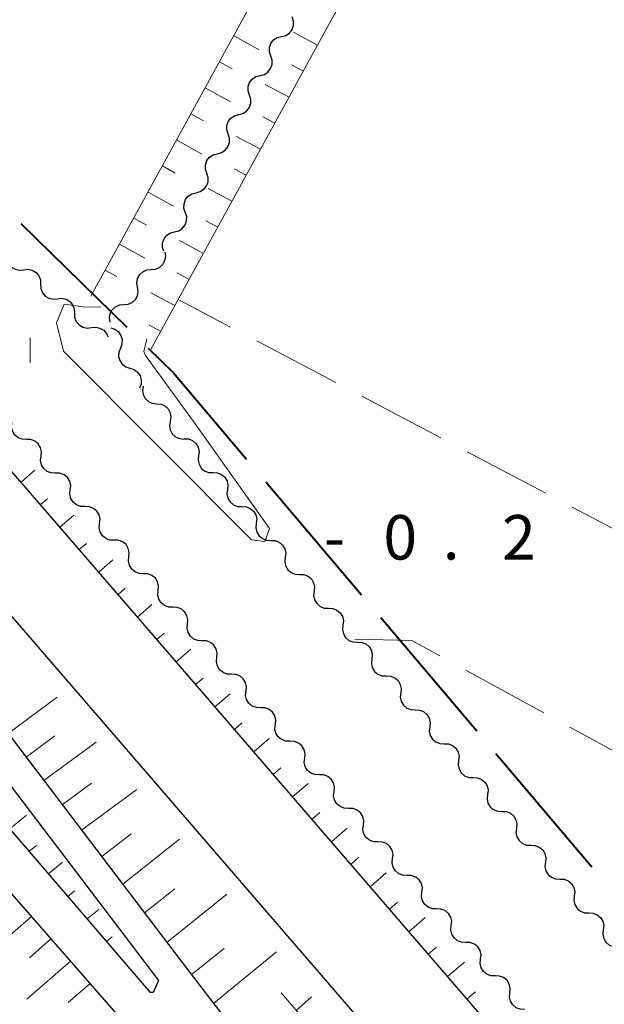
# Model space of a CAD drawing. Units: metres. Extents: x -72000 to -70000, y 39000 to 40502.
# Drawn here: x -70366 to -70317, y 39278 to 39361 of the extents above; entities that cross this region are included whole.
import ezdxf

# ---------------------------------------------------------------- set-up
doc = ezdxf.new("R2010")
doc.units = ezdxf.units.M
for name, color, linetype, lineweight in [('110600_大字・町・丁目界', 7, 'Continuous', 40), ('210100_道路縁(街区線)', 7, 'Continuous', 30), ('510200_細流', 7, 'Continuous', 30), ('610111_人工斜面(上)', 7, 'Continuous', 30), ('610199_人工斜面(ヒゲ)', 7, 'Continuous', 30), ('630200_耕地界', 7, 'Continuous', 30), ('633400_荒地', 7, 'Continuous', 13), ('710200_等高線(主曲線)', 7, 'Continuous', 13), ('731100_標石を有しない標高点', 7, 'Continuous', 40)]:
    doc.layers.add(name, color=color, linetype=linetype, lineweight=lineweight)
doc.styles.add('Style-WORKING', font='MS Gothic.ttf')

msp = doc.modelspace()

# ---------------------------------------------------------------- linework, layer by layer
at = {"layer": '110600_大字・町・丁目界', "linetype": 'Continuous', "lineweight": 40}
for p, q in [((-70366.056, 39343.989), (-70357.132, 39335.236)), ((-70345.45, 39322.228), (-70337.37, 39312.69)), ((-70335.754, 39310.783), (-70327.674, 39301.245)), ((-70326.058, 39299.338), (-70317.978, 39289.8))]:
    msp.add_line(p, q, dxfattribs=at)
at = {"layer": '110600_大字・町・丁目界', "linetype": 'Continuous', "lineweight": 40, "flags": 128}
msp.add_lwpolyline([(-70355.347, 39333.486), (-70353.22, 39331.4), (-70347.066, 39324.135)], dxfattribs=at)
at = {"layer": '210100_道路縁(街区線)', "linetype": 'Continuous', "lineweight": 30, "flags": 128}
for points in [[(-70185.95, 39079.51), (-70291.08, 39200.05), (-70358.08, 39277.48), (-70421.69, 39350.29), (-70490.8, 39430.42), (-70567.8, 39518.98)], [(-70272.16, 39213.3), (-70356.49, 39311.12), (-70361.67, 39317.12), (-70366.51, 39322.73), (-70451.89, 39420.95)], [(-70161.19, 39071.59), (-70271.2, 39200.04), (-70338.29, 39277.79), (-70372.56, 39317.5), (-70410.01, 39360.57), (-70412.17, 39358.63), (-70401.92, 39346.79), (-70352.48, 39281.73), (-70347.84, 39275.7), (-70347.77, 39275.24), (-70347.46, 39272), (-70347.37, 39270.46), (-70183.3, 39081.64)], [(-70414.06, 39357), (-70403.86, 39345.21), (-70354.47, 39280.22), (-70354.93, 39279.21), (-70355.16, 39279.21), (-70418.58, 39353.09)]]:
    msp.add_lwpolyline(points, dxfattribs=at)
at = {"layer": '510200_細流', "linetype": 'Continuous', "lineweight": 30, "flags": 128}
for points in [[(-70344.12, 39359.73), (-70343.765, 39359.822), (-70343.458, 39360.024), (-70343.232, 39360.312), (-70343.11, 39360.66), (-70343.106, 39361.026), (-70343.22, 39361.375)], [(-70345.02, 39358.085), (-70345.134, 39358.434), (-70345.13, 39358.801), (-70345.008, 39359.148), (-70344.782, 39359.437), (-70344.476, 39359.639), (-70344.12, 39359.73)], [(-70345.919, 39356.44), (-70345.564, 39356.532), (-70345.257, 39356.733), (-70345.031, 39357.022), (-70344.91, 39357.369), (-70344.905, 39357.736), (-70345.02, 39358.085)], [(-70346.819, 39354.795), (-70346.934, 39355.144), (-70346.929, 39355.511), (-70346.808, 39355.858), (-70346.581, 39356.147), (-70346.275, 39356.348), (-70345.919, 39356.44)], [(-70347.719, 39353.15), (-70347.363, 39353.241), (-70347.057, 39353.443), (-70346.83, 39353.732), (-70346.709, 39354.079), (-70346.704, 39354.446), (-70346.819, 39354.795)], [(-70348.618, 39351.505), (-70348.733, 39351.854), (-70348.728, 39352.22), (-70348.607, 39352.568), (-70348.381, 39352.856), (-70348.074, 39353.058), (-70347.719, 39353.15)], [(-70349.518, 39349.86), (-70349.162, 39349.951), (-70348.856, 39350.153), (-70348.63, 39350.442), (-70348.508, 39350.789), (-70348.503, 39351.156), (-70348.618, 39351.505)], [(-70350.417, 39348.215), (-70350.532, 39348.563), (-70350.528, 39348.93), (-70350.406, 39349.277), (-70350.18, 39349.566), (-70349.873, 39349.768), (-70349.518, 39349.86)], [(-70351.317, 39346.57), (-70350.962, 39346.661), (-70350.655, 39346.863), (-70350.429, 39347.152), (-70350.307, 39347.499), (-70350.303, 39347.866), (-70350.417, 39348.215)], [(-70352.217, 39344.924), (-70352.331, 39345.273), (-70352.327, 39345.64), (-70352.205, 39345.987), (-70351.979, 39346.276), (-70351.673, 39346.478), (-70351.317, 39346.57)], [(-70353.116, 39343.279), (-70352.761, 39343.371), (-70352.454, 39343.573), (-70352.228, 39343.862), (-70352.107, 39344.209), (-70352.102, 39344.576), (-70352.217, 39344.924)], [(-70354.016, 39341.634), (-70354.131, 39341.983), (-70354.126, 39342.35), (-70354.005, 39342.697), (-70353.778, 39342.986), (-70353.472, 39343.188), (-70353.116, 39343.279)], [(-70367.249, 39341.302), (-70367.233, 39340.935), (-70367.099, 39340.594), (-70366.864, 39340.312), (-70366.549, 39340.121), (-70366.192, 39340.041), (-70365.827, 39340.08)], [(-70355.082, 39340.099), (-70354.717, 39340.131), (-70354.381, 39340.281), (-70354.111, 39340.529), (-70353.935, 39340.851), (-70353.87, 39341.213), (-70353.927, 39341.575)], [(-70365.827, 39340.08), (-70365.461, 39340.12), (-70365.104, 39340.04), (-70364.789, 39339.849), (-70364.554, 39339.567), (-70364.42, 39339.226), (-70364.404, 39338.859)], [(-70356.238, 39338.623), (-70356.295, 39338.986), (-70356.23, 39339.347), (-70356.054, 39339.669), (-70355.783, 39339.918), (-70355.448, 39340.067), (-70355.082, 39340.099)], [(-70364.404, 39338.859), (-70364.388, 39338.492), (-70364.255, 39338.15), (-70364.019, 39337.869), (-70363.705, 39337.678), (-70363.347, 39337.597), (-70362.982, 39337.637)], [(-70357.394, 39337.146), (-70357.028, 39337.179), (-70356.693, 39337.328), (-70356.423, 39337.576), (-70356.246, 39337.899), (-70356.182, 39338.26), (-70356.238, 39338.623)], [(-70362.982, 39337.637), (-70362.617, 39337.677), (-70362.259, 39337.596), (-70361.944, 39337.405), (-70361.709, 39337.124), (-70361.575, 39336.783), (-70361.559, 39336.416)], [(-70358.55, 39335.67), (-70358.606, 39336.033), (-70358.542, 39336.394), (-70358.365, 39336.717), (-70358.095, 39336.965), (-70357.76, 39337.114), (-70357.394, 39337.146)], [(-70361.554, 39336.422), (-70361.536, 39336.055), (-70361.401, 39335.715), (-70361.164, 39335.434), (-70360.848, 39335.245), (-70360.49, 39335.166), (-70360.125, 39335.208)], [(-70360.125, 39335.208), (-70359.76, 39335.249), (-70359.402, 39335.17), (-70359.087, 39334.981), (-70358.85, 39334.701), (-70358.743, 39334.432)], [(-70358.49, 39335.18), (-70358.14, 39335.068), (-70357.846, 39334.849), (-70357.636, 39334.547), (-70357.535, 39334.194), (-70357.552, 39333.828), (-70357.686, 39333.486)], [(-70357.686, 39333.486), (-70357.821, 39333.144), (-70357.837, 39332.778), (-70357.736, 39332.425), (-70357.527, 39332.123), (-70357.232, 39331.904), (-70356.883, 39331.792)], [(-70356.883, 39331.792), (-70356.533, 39331.68), (-70356.239, 39331.461), (-70356.029, 39331.159), (-70355.928, 39330.806), (-70355.944, 39330.44), (-70356.079, 39330.098)], [(-70355.769, 39330.287), (-70355.829, 39329.925), (-70355.769, 39329.563), (-70355.597, 39329.239), (-70355.328, 39328.987), (-70354.995, 39328.835), (-70354.629, 39328.798)], [(-70354.629, 39328.798), (-70354.264, 39328.762), (-70353.93, 39328.609), (-70353.662, 39328.357), (-70353.49, 39328.033), (-70353.429, 39327.672), (-70353.49, 39327.309)], [(-70365.595, 39325.787), (-70365.961, 39325.801), (-70366.304, 39325.933), (-70366.587, 39326.168), (-70366.778, 39326.481), (-70366.861, 39326.839), (-70366.823, 39327.204)], [(-70353.49, 39327.309), (-70353.55, 39326.947), (-70353.489, 39326.585), (-70353.317, 39326.261), (-70353.049, 39326.01), (-70352.715, 39325.857), (-70352.35, 39325.821)], [(-70364.366, 39324.37), (-70364.328, 39324.735), (-70364.411, 39325.093), (-70364.602, 39325.406), (-70364.885, 39325.641), (-70365.228, 39325.773), (-70365.595, 39325.787)], [(-70352.315, 39325.848), (-70351.949, 39325.831), (-70351.608, 39325.696), (-70351.327, 39325.458), (-70351.138, 39325.144), (-70351.059, 39324.785), (-70351.1, 39324.421)], [(-70363.138, 39322.953), (-70363.505, 39322.968), (-70363.847, 39323.1), (-70364.131, 39323.335), (-70364.322, 39323.648), (-70364.405, 39324.005), (-70364.366, 39324.37)], [(-70351.1, 39324.421), (-70351.142, 39324.056), (-70351.063, 39323.698), (-70350.874, 39323.383), (-70350.593, 39323.145), (-70350.252, 39323.01), (-70349.885, 39322.993)], [(-70361.906, 39321.54), (-70361.869, 39321.906), (-70361.953, 39322.263), (-70362.146, 39322.575), (-70362.43, 39322.809), (-70362.773, 39322.939), (-70363.14, 39322.952)], [(-70349.885, 39322.993), (-70349.518, 39322.975), (-70349.177, 39322.84), (-70348.896, 39322.602), (-70348.707, 39322.288), (-70348.628, 39321.93), (-70348.67, 39321.565)], [(-70360.671, 39320.129), (-70361.038, 39320.142), (-70361.381, 39320.272), (-70361.665, 39320.506), (-70361.859, 39320.818), (-70361.942, 39321.175), (-70361.906, 39321.54)], [(-70348.67, 39321.565), (-70348.711, 39321.2), (-70348.632, 39320.842), (-70348.443, 39320.527), (-70348.162, 39320.29), (-70347.821, 39320.154), (-70347.454, 39320.137)], [(-70359.437, 39318.718), (-70359.401, 39319.083), (-70359.484, 39319.44), (-70359.678, 39319.752), (-70359.962, 39319.986), (-70360.305, 39320.116), (-70360.671, 39320.129)], [(-70347.454, 39320.137), (-70347.088, 39320.12), (-70346.747, 39319.984), (-70346.466, 39319.747), (-70346.277, 39319.432), (-70346.198, 39319.074), (-70346.239, 39318.709)], [(-70358.203, 39317.306), (-70358.57, 39317.319), (-70358.913, 39317.449), (-70359.197, 39317.683), (-70359.39, 39317.995), (-70359.474, 39318.352), (-70359.437, 39318.718)], [(-70346.239, 39318.709), (-70346.281, 39318.344), (-70346.202, 39317.986), (-70346.013, 39317.672), (-70345.732, 39317.434), (-70345.391, 39317.299), (-70345.024, 39317.281)], [(-70356.969, 39315.894), (-70356.933, 39316.259), (-70357.016, 39316.617), (-70357.209, 39316.929), (-70357.493, 39317.163), (-70357.836, 39317.294), (-70358.203, 39317.306)], [(-70345.024, 39317.281), (-70344.657, 39317.264), (-70344.316, 39317.129), (-70344.035, 39316.891), (-70343.846, 39316.576), (-70343.767, 39316.218), (-70343.809, 39315.853)], [(-70355.736, 39314.482), (-70356.103, 39314.495), (-70356.446, 39314.625), (-70356.73, 39314.859), (-70356.923, 39315.172), (-70357.006, 39315.529), (-70356.969, 39315.894)], [(-70343.809, 39315.853), (-70343.85, 39315.489), (-70343.771, 39315.13), (-70343.582, 39314.816), (-70343.301, 39314.578), (-70342.96, 39314.443), (-70342.593, 39314.426)], [(-70354.503, 39313.07), (-70354.466, 39313.435), (-70354.549, 39313.792), (-70354.742, 39314.104), (-70355.026, 39314.338), (-70355.369, 39314.469), (-70355.736, 39314.482)], [(-70342.593, 39314.426), (-70342.227, 39314.408), (-70341.886, 39314.273), (-70341.605, 39314.035), (-70341.416, 39313.721), (-70341.337, 39313.363), (-70341.378, 39312.998)], [(-70353.269, 39311.657), (-70353.636, 39311.67), (-70353.979, 39311.801), (-70354.263, 39312.035), (-70354.456, 39312.347), (-70354.539, 39312.704), (-70354.503, 39313.07)], [(-70341.378, 39312.998), (-70341.42, 39312.633), (-70341.341, 39312.275), (-70341.152, 39311.96), (-70340.871, 39311.723), (-70340.53, 39311.587), (-70340.163, 39311.57)], [(-70352.036, 39310.245), (-70351.999, 39310.611), (-70352.083, 39310.968), (-70352.276, 39311.28), (-70352.56, 39311.514), (-70352.903, 39311.645), (-70353.269, 39311.657)], [(-70340.163, 39311.57), (-70339.796, 39311.552), (-70339.455, 39311.417), (-70339.174, 39311.18), (-70338.985, 39310.865), (-70338.906, 39310.507), (-70338.948, 39310.142)], [(-70350.802, 39308.834), (-70351.169, 39308.846), (-70351.511, 39308.977), (-70351.795, 39309.211), (-70351.988, 39309.523), (-70352.072, 39309.88), (-70352.036, 39310.245)], [(-70338.948, 39310.142), (-70338.989, 39309.777), (-70338.91, 39309.419), (-70338.721, 39309.104), (-70338.44, 39308.867), (-70338.099, 39308.732), (-70337.732, 39308.714)], [(-70349.568, 39307.422), (-70349.531, 39307.787), (-70349.615, 39308.144), (-70349.808, 39308.456), (-70350.092, 39308.69), (-70350.435, 39308.821), (-70350.802, 39308.834)], [(-70337.731, 39308.715), (-70337.365, 39308.698), (-70337.023, 39308.564), (-70336.742, 39308.327), (-70336.552, 39308.012), (-70336.473, 39307.654), (-70336.514, 39307.289)], [(-70348.334, 39306.01), (-70348.701, 39306.023), (-70349.043, 39306.154), (-70349.327, 39306.387), (-70349.52, 39306.699), (-70349.604, 39307.057), (-70349.568, 39307.422)], [(-70336.514, 39307.289), (-70336.554, 39306.924), (-70336.475, 39306.566), (-70336.285, 39306.252), (-70336.004, 39306.015), (-70335.662, 39305.88), (-70335.296, 39305.864)], [(-70347.1, 39304.599), (-70347.063, 39304.964), (-70347.147, 39305.321), (-70347.34, 39305.633), (-70347.624, 39305.867), (-70347.967, 39305.998), (-70348.334, 39306.01)], [(-70335.296, 39305.864), (-70334.929, 39305.847), (-70334.588, 39305.712), (-70334.306, 39305.475), (-70334.117, 39305.161), (-70334.037, 39304.803), (-70334.078, 39304.438)], [(-70345.866, 39303.187), (-70346.233, 39303.199), (-70346.575, 39303.33), (-70346.859, 39303.564), (-70347.053, 39303.876), (-70347.136, 39304.233), (-70347.1, 39304.599)], [(-70334.078, 39304.438), (-70334.118, 39304.073), (-70334.039, 39303.715), (-70333.849, 39303.401), (-70333.568, 39303.164), (-70333.227, 39303.029), (-70332.86, 39303.013)], [(-70344.632, 39301.775), (-70344.595, 39302.14), (-70344.679, 39302.498), (-70344.872, 39302.81), (-70345.156, 39303.043), (-70345.499, 39303.174), (-70345.866, 39303.187)], [(-70332.86, 39303.013), (-70332.493, 39302.996), (-70332.152, 39302.861), (-70331.87, 39302.624), (-70331.681, 39302.31), (-70331.601, 39301.952), (-70331.642, 39301.587)], [(-70343.398, 39300.363), (-70343.765, 39300.376), (-70344.107, 39300.507), (-70344.392, 39300.741), (-70344.585, 39301.053), (-70344.668, 39301.41), (-70344.632, 39301.775)], [(-70331.642, 39301.587), (-70331.683, 39301.222), (-70331.603, 39300.864), (-70331.413, 39300.55), (-70331.132, 39300.313), (-70330.791, 39300.178), (-70330.424, 39300.161)], [(-70342.164, 39298.952), (-70342.127, 39299.317), (-70342.211, 39299.674), (-70342.404, 39299.986), (-70342.688, 39300.22), (-70343.031, 39300.351), (-70343.398, 39300.363)], [(-70330.424, 39300.161), (-70330.057, 39300.145), (-70329.716, 39300.01), (-70329.435, 39299.773), (-70329.245, 39299.459), (-70329.165, 39299.101), (-70329.206, 39298.736)], [(-70340.93, 39297.54), (-70341.297, 39297.553), (-70341.64, 39297.683), (-70341.924, 39297.917), (-70342.117, 39298.229), (-70342.2, 39298.586), (-70342.164, 39298.952)], [(-70329.206, 39298.736), (-70329.247, 39298.371), (-70329.167, 39298.013), (-70328.978, 39297.698), (-70328.696, 39297.461), (-70328.355, 39297.327), (-70327.988, 39297.31)], [(-70339.696, 39296.128), (-70339.659, 39296.494), (-70339.743, 39296.851), (-70339.936, 39297.163), (-70340.22, 39297.397), (-70340.563, 39297.527), (-70340.93, 39297.54)], [(-70327.988, 39297.31), (-70327.621, 39297.293), (-70327.28, 39297.159), (-70326.999, 39296.922), (-70326.809, 39296.607), (-70326.73, 39296.249), (-70326.77, 39295.884)], [(-70338.462, 39294.716), (-70338.829, 39294.729), (-70339.172, 39294.86), (-70339.456, 39295.094), (-70339.649, 39295.406), (-70339.732, 39295.763), (-70339.696, 39296.128)], [(-70326.77, 39295.884), (-70326.811, 39295.52), (-70326.731, 39295.161), (-70326.542, 39294.847), (-70326.26, 39294.61), (-70325.919, 39294.476), (-70325.552, 39294.459)], [(-70337.228, 39293.305), (-70337.191, 39293.67), (-70337.275, 39294.027), (-70337.468, 39294.339), (-70337.752, 39294.573), (-70338.095, 39294.704), (-70338.462, 39294.716)], [(-70325.552, 39294.459), (-70325.186, 39294.442), (-70324.844, 39294.307), (-70324.563, 39294.07), (-70324.374, 39293.756), (-70324.294, 39293.398), (-70324.335, 39293.033)], [(-70335.994, 39291.893), (-70336.361, 39291.906), (-70336.704, 39292.036), (-70336.988, 39292.27), (-70337.181, 39292.582), (-70337.265, 39292.939), (-70337.228, 39293.305)], [(-70324.335, 39293.033), (-70324.375, 39292.668), (-70324.296, 39292.31), (-70324.106, 39291.996), (-70323.825, 39291.759), (-70323.483, 39291.624), (-70323.117, 39291.608)], [(-70334.76, 39290.481), (-70334.723, 39290.847), (-70334.807, 39291.204), (-70335, 39291.516), (-70335.284, 39291.75), (-70335.627, 39291.88), (-70335.994, 39291.893)], [(-70323.117, 39291.608), (-70322.75, 39291.591), (-70322.409, 39291.456), (-70322.127, 39291.219), (-70321.938, 39290.905), (-70321.858, 39290.547), (-70321.899, 39290.182)], [(-70333.526, 39289.07), (-70333.893, 39289.082), (-70334.236, 39289.213), (-70334.52, 39289.447), (-70334.713, 39289.759), (-70334.797, 39290.116), (-70334.76, 39290.481)], [(-70321.899, 39290.182), (-70321.94, 39289.817), (-70321.86, 39289.459), (-70321.67, 39289.145), (-70321.389, 39288.908), (-70321.048, 39288.773), (-70320.681, 39288.756)], [(-70332.292, 39287.658), (-70332.256, 39288.023), (-70332.339, 39288.38), (-70332.532, 39288.692), (-70332.816, 39288.926), (-70333.159, 39289.057), (-70333.526, 39289.07)], [(-70320.681, 39288.756), (-70320.314, 39288.74), (-70319.973, 39288.605), (-70319.691, 39288.368), (-70319.502, 39288.054), (-70319.422, 39287.696), (-70319.463, 39287.331)], [(-70331.058, 39286.246), (-70331.425, 39286.259), (-70331.768, 39286.389), (-70332.052, 39286.623), (-70332.245, 39286.935), (-70332.329, 39287.292), (-70332.292, 39287.658)], [(-70319.463, 39287.331), (-70319.504, 39286.966), (-70319.424, 39286.608), (-70319.235, 39286.294), (-70318.953, 39286.057), (-70318.612, 39285.922), (-70318.245, 39285.905)], [(-70329.824, 39284.834), (-70329.788, 39285.2), (-70329.871, 39285.557), (-70330.064, 39285.869), (-70330.348, 39286.103), (-70330.691, 39286.234), (-70331.058, 39286.246)], [(-70318.245, 39285.905), (-70317.878, 39285.888), (-70317.537, 39285.754), (-70317.256, 39285.517), (-70317.066, 39285.203), (-70316.986, 39284.845), (-70317.027, 39284.48)], [(-70328.59, 39283.423), (-70328.957, 39283.435), (-70329.3, 39283.566), (-70329.584, 39283.8), (-70329.777, 39284.112), (-70329.861, 39284.469), (-70329.824, 39284.834)], [(-70317.027, 39284.48), (-70317.068, 39284.115), (-70316.988, 39283.757), (-70316.799, 39283.442), (-70316.517, 39283.205), (-70316.176, 39283.071), (-70315.809, 39283.054)], [(-70327.356, 39282.011), (-70327.32, 39282.376), (-70327.403, 39282.733), (-70327.596, 39283.045), (-70327.881, 39283.279), (-70328.223, 39283.41), (-70328.59, 39283.423)], [(-70326.122, 39280.599), (-70326.489, 39280.612), (-70326.832, 39280.743), (-70327.116, 39280.976), (-70327.309, 39281.288), (-70327.393, 39281.646), (-70327.356, 39282.011)], [(-70324.888, 39279.188), (-70324.852, 39279.553), (-70324.935, 39279.91), (-70325.129, 39280.222), (-70325.413, 39280.456), (-70325.755, 39280.587), (-70326.122, 39280.599)], [(-70323.654, 39277.776), (-70324.021, 39277.788), (-70324.364, 39277.919), (-70324.648, 39278.153), (-70324.841, 39278.465), (-70324.925, 39278.822), (-70324.888, 39279.188)]]:
    msp.add_lwpolyline(points, dxfattribs=at)
at = {"layer": '610111_人工斜面(上)', "linetype": 'Continuous', "lineweight": 13, "flags": 128}
for points in [[(-70709.47, 39681.79), (-70709.05, 39681.72), (-70706.51, 39678.91), (-70700.29, 39671.53), (-70692.26, 39661.77), (-70680.93, 39649.44), (-70665.84, 39631.89), (-70650.88, 39614.58), (-70567.8, 39518.98), (-70490.8, 39430.42), (-70421.69, 39350.29), (-70358.08, 39277.48), (-70291.08, 39200.05), (-70185.95, 39079.51), (-70160.32, 39050.09)], [(-70360.16, 39337.86), (-70245.62, 39546.77), (-70244.62, 39548.59), (-70207.35, 39616.57)], [(-70201.75, 39613.44), (-70295.41, 39442.42), (-70296.41, 39440.59), (-70355.17, 39333.28)], [(-70244.91, 39256.65), (-70245.45, 39249), (-70247.01, 39241.57), (-70248.69, 39236.49), (-70251.66, 39230.57), (-70255.02, 39225.24), (-70258.33, 39220.88), (-70261.08, 39217.52), (-70263.93, 39214.77), (-70266.5, 39213.31), (-70268.59, 39212.53), (-70270.52, 39212.56), (-70272.16, 39213.3), (-70356.49, 39311.12), (-70361.67, 39317.12), (-70366.51, 39322.73), (-70451.89, 39420.95)], [(-70357.22, 39281.61), (-70418.58, 39353.09)], [(-70172.77, 39069.75), (-70183.3, 39081.64), (-70347.37, 39270.46), (-70347.46, 39272), (-70347.77, 39275.24), (-70347.84, 39275.7), (-70352.48, 39281.73), (-70401.92, 39346.79), (-70402.45, 39347.4)], [(-70155.04, 39060.02), (-70202.68, 39115.28), (-70344.16, 39279.19)]]:
    msp.add_lwpolyline(points, dxfattribs=at)
at = {"layer": '610199_人工斜面(ヒゲ)', "linetype": 'Continuous', "lineweight": 13, "flags": 128}
for points in [[(-70348.14, 39359.79), (-70346.01, 39358.6)], [(-70341.08, 39359.01), (-70343.1, 39360.09)], [(-70349.34, 39357.59), (-70348.28, 39357)], [(-70342.28, 39356.81), (-70343.29, 39357.35)], [(-70350.55, 39355.4), (-70348.41, 39354.22)], [(-70343.48, 39354.62), (-70345.5, 39355.7)], [(-70351.75, 39353.21), (-70350.68, 39352.62)], [(-70344.69, 39352.43), (-70345.69, 39352.97)], [(-70352.95, 39351.02), (-70350.82, 39349.83)], [(-70345.89, 39350.23), (-70347.9, 39351.32)], [(-70354.15, 39348.83), (-70353.08, 39348.23)], [(-70347.09, 39348.04), (-70348.1, 39348.58)], [(-70348.29, 39345.85), (-70350.3, 39346.93)], [(-70355.35, 39346.63), (-70353.22, 39345.45)], [(-70356.56, 39344.44), (-70355.49, 39343.85)], [(-70349.49, 39343.66), (-70350.5, 39344.2)], [(-70357.76, 39342.25), (-70355.62, 39341.07)], [(-70350.69, 39341.46), (-70352.7, 39342.54)], [(-70358.96, 39340.06), (-70357.98, 39339.52)], [(-70351.89, 39339.27), (-70352.9, 39339.81)], [(-70353.09, 39337.08), (-70355.11, 39338.15)], [(-70354.29, 39334.89), (-70355.29, 39335.43)], [(-70366.04, 39322.19), (-70364.89, 39323.19)], [(-70364.41, 39320.3), (-70363.83, 39320.8)], [(-70362.78, 39318.41), (-70361.6, 39319.42)], [(-70361.15, 39316.51), (-70360.55, 39317.03)], [(-70359.51, 39314.62), (-70358.32, 39315.65)], [(-70357.88, 39312.73), (-70357.28, 39313.25)], [(-70356.25, 39310.83), (-70355.03, 39311.89)], [(-70354.62, 39308.94), (-70354, 39309.47)], [(-70352.98, 39307.05), (-70351.74, 39308.12)], [(-70351.35, 39305.15), (-70350.72, 39305.69)], [(-70367.14, 39301.03), (-70363, 39304.09)], [(-70349.72, 39303.26), (-70348.45, 39304.35)], [(-70348.09, 39301.37), (-70347.45, 39301.92)], [(-70365.63, 39299.04), (-70363.21, 39300.83)], [(-70346.45, 39299.47), (-70345.16, 39300.59)], [(-70364.12, 39297.05), (-70359.72, 39300.28)], [(-70344.82, 39297.58), (-70344.17, 39298.14)], [(-70362.58, 39295.02), (-70360.12, 39296.84)], [(-70360.95, 39292.88), (-70356.3, 39296.3)], [(-70343.19, 39295.69), (-70341.87, 39296.82)], [(-70366.99, 39293), (-70365.6, 39294.15)], [(-70341.56, 39293.79), (-70340.89, 39294.36)], [(-70339.92, 39291.9), (-70338.58, 39293.05)], [(-70359.25, 39290.65), (-70356.77, 39292.56)], [(-70357.49, 39288.33), (-70352.7, 39292.12)], [(-70365.36, 39291.1), (-70364.76, 39291.6)], [(-70338.29, 39290), (-70337.62, 39290.59)], [(-70363.74, 39289.2), (-70362.55, 39290.17)], [(-70336.66, 39288.11), (-70335.3, 39289.29)], [(-70362.11, 39287.3), (-70361.54, 39287.77)], [(-70355.66, 39285.92), (-70353.1, 39287.94)], [(-70353.76, 39283.42), (-70348.73, 39287.5)], [(-70335.03, 39286.22), (-70334.34, 39286.81)], [(-70365.17, 39285.6), (-70368.82, 39282.43)], [(-70360.48, 39285.41), (-70359.5, 39286.2)], [(-70333.4, 39284.32), (-70332.01, 39285.52)], [(-70358.85, 39283.51), (-70358.39, 39283.89)], [(-70363.53, 39283.72), (-70365.35, 39282.13)], [(-70331.76, 39282.43), (-70331.06, 39283.03)], [(-70351.7, 39280.71), (-70348.94, 39282.91)], [(-70349.84, 39278.29), (-70344.53, 39282.62)], [(-70361.88, 39281.83), (-70365.55, 39278.65)], [(-70330.13, 39280.54), (-70328.72, 39281.75)], [(-70360.24, 39279.95), (-70362.07, 39278.36)], [(-70328.5, 39278.64), (-70327.79, 39279.26)], [(-70342.87, 39277.68), (-70341.59, 39278.83)]]:
    msp.add_lwpolyline(points, dxfattribs=at)
at = {"layer": '630200_耕地界', "linetype": 'Continuous', "lineweight": 13}
for p, q in [((-70348.4, 39335.254), (-70352.81, 39337.58)), ((-70339.555, 39330.589), (-70346.189, 39334.088)), ((-70330.71, 39325.923), (-70337.344, 39329.422)), ((-70321.865, 39321.258), (-70328.499, 39324.757)), ((-70313.02, 39316.593), (-70319.654, 39320.092)), ((-70328.593, 39306.358), (-70322.018, 39302.749)), ((-70319.827, 39301.546), (-70313.252, 39297.937))]:
    msp.add_line(p, q, dxfattribs=at)
at = {"layer": '630200_耕地界', "linetype": 'Continuous', "lineweight": 13, "flags": 128}
msp.add_lwpolyline([(-70337.95, 39308.97), (-70333.15, 39308.86), (-70330.784, 39307.561)], dxfattribs=at)
at = {"layer": '633400_荒地', "linetype": 'Continuous', "lineweight": 13}
msp.add_line((-70365.274, 39332.245), (-70365.274, 39334.345), dxfattribs=at)
at = {"layer": '710200_等高線(主曲線)', "linetype": 'Continuous', "lineweight": 13, "elevation": -2, "flags": 128}
msp.add_lwpolyline([(-70355.47, 39334.26), (-70355.72, 39333.2), (-70355.56, 39332.86), (-70351.52, 39327.31), (-70345.12, 39318.29), (-70345.51, 39317.19), (-70346.64, 39317.33), (-70362.48, 39333.23), (-70363.06, 39335.61), (-70362.42, 39337.18), (-70360.86, 39336.96), (-70359.32, 39336.92)], dxfattribs=at)

# ---------------------------------------------------------------- texts
at = {"layer": '731100_標石を有しない標高点', "linetype": 'Continuous', "lineweight": 40, "style": 'Style-WORKING'}
for s, p in [('0', (-70335.54, 39315.67, -9.999)), ('2', (-70325.54, 39315.67, -9.999)), ('-', (-70340.54, 39315.67, -9.999)), ('.', (-70330.54, 39315.67, -9.999))]:
    msp.add_text(s, height=3.75, dxfattribs=at).set_placement(p)

doc.saveas('drawing.dxf')
